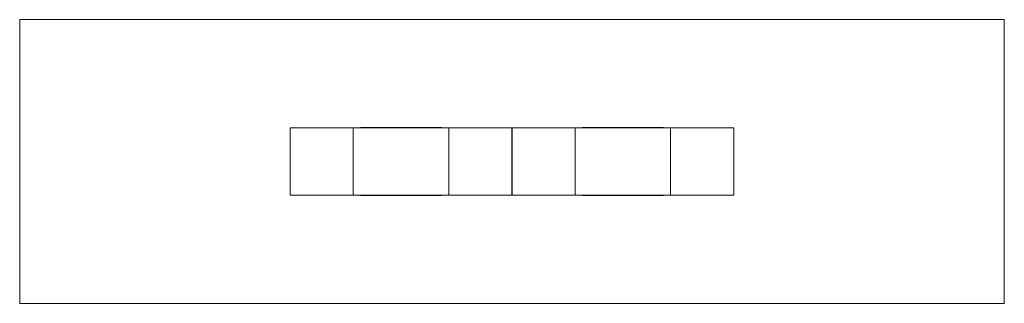
# Model space of a CAD drawing. Units: inches. Extents: x -1.9 to 16.3, y 3 to 8.2.
import ezdxf

# ---------------------------------------------------------------- set-up
doc = ezdxf.new("R2010")
doc.units = ezdxf.units.IN
doc.header["$MEASUREMENT"] = 0

# ---------------------------------------------------------------- blocks, each defined once
blk = doc.blocks.new('ddvzdd')
at = {"color": 7, "linetype": 'Continuous', "lineweight": 0}
for p, q in [((-1.911, 8.219), (16.289, 8.219)), ((-1.911, 8.219), (-1.911, 2.968)), ((16.289, 8.219), (16.289, 2.968)), ((-1.911, 2.968), (16.289, 2.968))]:
    blk.add_line(p, q, dxfattribs=at)
at = {"color": 7, "linetype": 'Continuous', "lineweight": 15}
for p, q in [((3.09, 4.969), (3.09, 6.219)), ((4.254, 6.219), (3.09, 6.219)), ((4.254, 4.969), (4.254, 6.219)), ((6.021, 6.219), (4.254, 6.219)), ((4.389, 6.224), (5.886, 6.224)), ((6.021, 4.969), (6.021, 6.219)), ((7.188, 6.219), (6.021, 6.219)), ((7.188, 4.969), (7.188, 6.219)), ((7.19, 4.969), (7.19, 6.219)), ((8.355, 6.219), (7.19, 6.219)), ((8.355, 4.969), (8.355, 6.219)), ((10.122, 6.219), (8.355, 6.219)), ((8.49, 6.224), (9.987, 6.224)), ((10.122, 4.969), (10.122, 6.219)), ((11.289, 6.219), (10.122, 6.219)), ((11.289, 4.969), (11.289, 6.219)), ((4.254, 4.969), (3.09, 4.969)), ((6.021, 4.969), (4.254, 4.969)), ((4.389, 4.964), (5.886, 4.964)), ((7.188, 4.969), (6.021, 4.969)), ((8.355, 4.969), (7.19, 4.969)), ((10.122, 4.969), (8.355, 4.969)), ((8.49, 4.964), (9.987, 4.964)), ((11.289, 4.969), (10.122, 4.969))]:
    blk.add_line(p, q, dxfattribs=at)
for centre, start_param, end_param in [((4.391, 6.224), 1.570796, 3.141593), ((5.884, 6.224), 3.141593, 4.712389), ((8.492, 6.224), 1.570796, 3.141593), ((9.985, 6.224), 3.141593, 4.712389), ((4.391, 4.964), 0, 1.570796), ((5.884, 4.964), 4.712389, 6.283185), ((8.492, 4.964), 0, 1.570796), ((9.985, 4.964), 4.712389, 6.283185)]:
    blk.add_ellipse(centre, major_axis=(0, 0.005), ratio=0.466308, start_param=start_param, end_param=end_param, dxfattribs=at)

msp = doc.modelspace()

# ---------------------------------------------------------------- block references
msp.add_blockref('ddvzdd', (0, 0))

doc.saveas('drawing.dxf')
